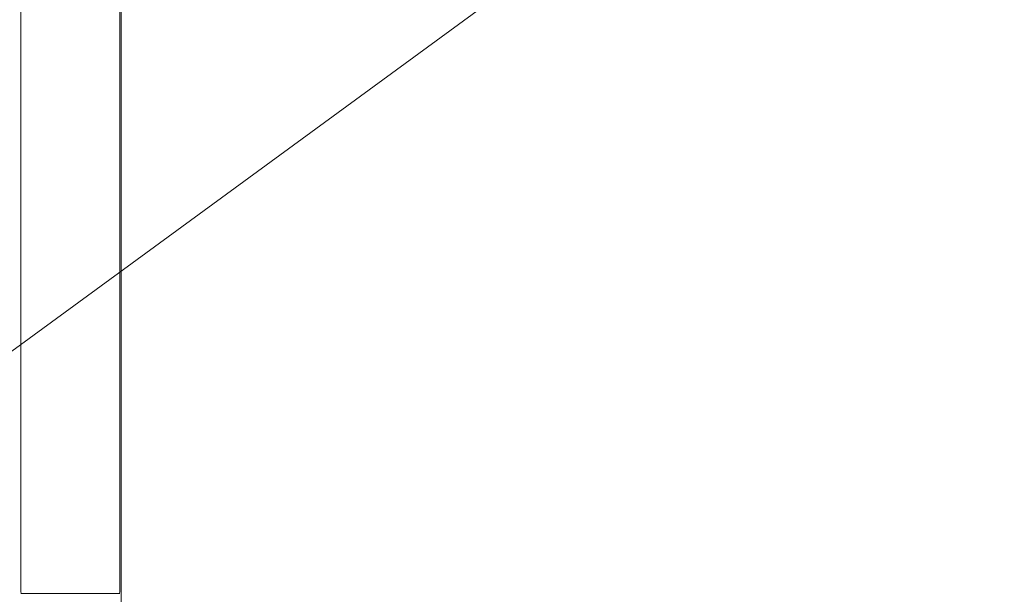
# Model space of a CAD drawing. Extents: x -1359 to -559, y -2497 to -2040.
# Drawn here: x -908 to -734, y -2340 to -2238 of the extents above; entities that cross this region are included whole.
import ezdxf

# ---------------------------------------------------------------- set-up
doc = ezdxf.new("R2010")
doc.units = 0
doc.header["$LTSCALE"] = 500
doc.header["$MEASUREMENT"] = 0
doc.layers.add('EXC-BK', color=7, linetype='Continuous')

msp = doc.modelspace()

# ---------------------------------------------------------------- linework, layer by layer
at = {"layer": 'EXC-BK', "lineweight": 0}
for points, invisible_edges in [([(-577.82, -2040.98, -947.34), (-1340.29, -2496, -947.34), (-577.82, -2496, -947.34), (-577.82, -2040.98, -947.34)], 15), ([(-1340.29, -2496, -947.34), (-577.82, -2040.98, -947.34), (-1340.29, -2040.98, -947.34), (-1340.29, -2496, -947.34)], 15), ([(-577.82, -2496, -965.08), (-1340.29, -2040.98, -965.08), (-577.82, -2040.98, -965.08), (-577.82, -2496, -965.08)], 15), ([(-1340.29, -2040.98, -965.08), (-577.82, -2496, -965.08), (-1340.29, -2496, -965.08), (-1340.29, -2040.98, -965.08)], 15), ([(-560.04, -2040.98, -465.08), (-928.5, -2236.19, -465.08), (-920.74, -2243.95, -465.08), (-560.04, -2040.98, -465.08)], 15), ([(-928.5, -2236.19, -482.82), (-560.04, -2040.98, -482.82), (-920.74, -2243.95, -482.82), (-928.5, -2236.19, -482.82)], 15), ([(-560.04, -2040.98, -465.08), (-920.74, -2243.95, -465.08), (-560.04, -2496, -465.08), (-560.04, -2040.98, -465.08)], 15), ([(-920.74, -2305.03, -482.82), (-560.04, -2040.98, -482.82), (-560.04, -2496, -482.82), (-920.74, -2305.03, -482.82)], 14), ([(-914.9, -2295.74, -482.82), (-560.04, -2040.98, -482.82), (-920.74, -2305.03, -482.82), (-914.9, -2295.74, -482.82)], 13), ([(-920.74, -2243.95, -482.82), (-560.04, -2040.98, -482.82), (-914.9, -2253.23, -482.82), (-920.74, -2243.95, -482.82)], 15), ([(-911.28, -2285.39, -482.82), (-560.04, -2040.98, -482.82), (-914.9, -2295.74, -482.82), (-911.28, -2285.39, -482.82)], 15), ([(-914.9, -2253.23, -482.82), (-560.04, -2040.98, -482.82), (-911.28, -2263.59, -482.82), (-914.9, -2253.23, -482.82)], 15), ([(-910.05, -2274.49, -482.82), (-560.04, -2040.98, -482.82), (-911.28, -2285.39, -482.82), (-910.05, -2274.49, -482.82)], 15), ([(-911.28, -2263.59, -482.82), (-560.04, -2040.98, -482.82), (-910.05, -2274.49, -482.82), (-911.28, -2263.59, -482.82)], 15), ([(-606.94, -2478.72, -929.03), (-1311.16, -2101.68, -929.03), (-606.94, -2101.68, -929.03), (-606.94, -2478.72, -929.03)], 15), ([(-1311.16, -2101.68, -929.03), (-606.94, -2478.72, -929.03), (-1311.16, -2478.72, -929.03), (-1311.16, -2101.68, -929.03)], 15), ([(-606.94, -2478.72, -911.28), (-1311.16, -2101.68, -911.28), (-1311.16, -2478.72, -911.28), (-606.94, -2478.72, -911.28)], 15), ([(-1311.16, -2101.68, -911.28), (-606.94, -2478.72, -911.28), (-606.94, -2101.68, -911.28), (-1311.16, -2101.68, -911.28)], 15), ([(-908.2, -2101.7, -609.49), (-908.2, -2339.65, -688.34), (-908.2, -2339.65, -609.49), (-908.2, -2101.7, -609.49)], 15), ([(-908.2, -2339.65, -688.34), (-908.2, -2101.7, -609.49), (-908.2, -2101.7, -688.34), (-908.2, -2339.65, -688.34)], 15), ([(-908.08, -2339.65, -609.12), (-908.2, -2101.7, -609.49), (-908.2, -2339.65, -609.49), (-908.08, -2339.65, -609.12)], 15), ([(-908.2, -2101.7, -609.49), (-908.08, -2339.65, -609.12), (-908.08, -2101.7, -609.12), (-908.2, -2101.7, -609.49)], 15), ([(-908.2, -2339.65, -688.34), (-908.08, -2101.7, -688.71), (-908.08, -2339.65, -688.71), (-908.2, -2339.65, -688.34)], 15), ([(-908.08, -2101.7, -688.71), (-908.2, -2339.65, -688.34), (-908.2, -2101.7, -688.34), (-908.08, -2101.7, -688.71)], 15), ([(-908.08, -2101.7, -609.12), (-907.71, -2339.65, -608.99), (-907.71, -2101.7, -608.99), (-908.08, -2101.7, -609.12)], 15), ([(-907.71, -2339.65, -608.99), (-908.08, -2101.7, -609.12), (-908.08, -2339.65, -609.12), (-907.71, -2339.65, -608.99)], 13), ([(-908.08, -2339.65, -688.71), (-907.71, -2101.7, -688.84), (-907.71, -2339.65, -688.84), (-908.08, -2339.65, -688.71)], 15), ([(-907.71, -2101.7, -688.84), (-908.08, -2339.65, -688.71), (-908.08, -2101.7, -688.71), (-907.71, -2101.7, -688.84)], 13), ([(-890.92, -2101.7, -608.99), (-907.71, -2339.65, -608.99), (-890.92, -2339.65, -608.99), (-890.92, -2101.7, -608.99)], 15), ([(-907.71, -2339.65, -608.99), (-890.92, -2101.7, -608.99), (-907.71, -2101.7, -608.99), (-907.71, -2339.65, -608.99)], 15), ([(-890.92, -2339.65, -688.84), (-907.71, -2101.7, -688.84), (-890.92, -2101.7, -688.84), (-890.92, -2339.65, -688.84)], 15), ([(-907.71, -2101.7, -688.84), (-890.92, -2339.65, -688.84), (-907.71, -2339.65, -688.84), (-907.71, -2101.7, -688.84)], 15), ([(-890.92, -2101.7, -608.99), (-890.55, -2339.65, -609.12), (-890.55, -2101.7, -609.12), (-890.92, -2101.7, -608.99)], 13), ([(-890.55, -2339.65, -609.12), (-890.92, -2101.7, -608.99), (-890.92, -2339.65, -608.99), (-890.55, -2339.65, -609.12)], 15), ([(-890.55, -2101.7, -688.71), (-890.92, -2339.65, -688.84), (-890.92, -2101.7, -688.84), (-890.55, -2101.7, -688.71)], 15), ([(-890.92, -2339.65, -688.84), (-890.55, -2101.7, -688.71), (-890.55, -2339.65, -688.71), (-890.92, -2339.65, -688.84)], 13), ([(-890.42, -2339.65, -609.49), (-890.55, -2101.7, -609.12), (-890.55, -2339.65, -609.12), (-890.42, -2339.65, -609.49)], 15), ([(-890.55, -2101.7, -609.12), (-890.42, -2339.65, -609.49), (-890.42, -2101.7, -609.49), (-890.55, -2101.7, -609.12)], 15), ([(-890.55, -2339.65, -688.71), (-890.42, -2101.7, -688.34), (-890.42, -2339.65, -688.34), (-890.55, -2339.65, -688.71)], 15), ([(-890.42, -2101.7, -688.34), (-890.55, -2339.65, -688.71), (-890.55, -2101.7, -688.71), (-890.42, -2101.7, -688.34)], 15), ([(-890.42, -2101.7, -688.34), (-890.42, -2339.65, -609.49), (-890.42, -2339.65, -688.34), (-890.42, -2101.7, -688.34)], 15), ([(-890.42, -2339.65, -609.49), (-890.42, -2101.7, -688.34), (-890.42, -2101.7, -609.49), (-890.42, -2339.65, -609.49)], 15), ([(-890.42, -2101.7, -671.59), (-890.42, -2357.44, -688.34), (-890.42, -2357.44, -671.59), (-890.42, -2101.7, -671.59)], 15), ([(-890.42, -2357.44, -688.34), (-890.42, -2101.7, -671.59), (-890.42, -2101.7, -688.34), (-890.42, -2357.44, -688.34)], 15), ([(-890.3, -2101.7, -688.71), (-890.42, -2357.44, -688.34), (-890.42, -2101.7, -688.34), (-890.3, -2101.7, -688.71)], 15), ([(-890.42, -2357.44, -688.34), (-890.3, -2101.7, -688.71), (-890.3, -2357.69, -688.71), (-890.42, -2357.44, -688.34)], 15), ([(-890.42, -2101.7, -671.59), (-890.3, -2357.69, -671.22), (-890.3, -2101.7, -671.22), (-890.42, -2101.7, -671.59)], 15), ([(-890.3, -2357.69, -671.22), (-890.42, -2101.7, -671.59), (-890.42, -2357.44, -671.59), (-890.3, -2357.69, -671.22)], 15), ([(-890.3, -2357.69, -688.71), (-889.93, -2101.7, -688.84), (-889.93, -2358.43, -688.84), (-890.3, -2357.69, -688.71)], 15), ([(-889.93, -2101.7, -688.84), (-890.3, -2357.69, -688.71), (-890.3, -2101.7, -688.71), (-889.93, -2101.7, -688.84)], 13), ([(-889.93, -2358.43, -671.09), (-890.3, -2101.7, -671.22), (-890.3, -2357.69, -671.22), (-889.93, -2358.43, -671.09)], 13), ([(-890.3, -2101.7, -671.22), (-889.93, -2358.43, -671.09), (-889.93, -2101.7, -671.09), (-890.3, -2101.7, -671.22)], 15), ([(-606.94, -2101.7, -688.84), (-889.93, -2358.43, -688.84), (-889.93, -2101.7, -688.84), (-606.94, -2101.7, -688.84)], 15), ([(-606.94, -2478.72, -688.84), (-889.93, -2358.43, -688.84), (-606.94, -2101.7, -688.84), (-606.94, -2478.72, -688.84)], 15), ([(-889.93, -2358.43, -671.09), (-606.94, -2101.7, -671.09), (-889.93, -2101.7, -671.09), (-889.93, -2358.43, -671.09)], 15), ([(-889.93, -2358.43, -671.09), (-606.94, -2478.72, -671.09), (-606.94, -2101.7, -671.09), (-889.93, -2358.43, -671.09)], 15), ([(-560.04, -2496, -465.08), (-920.74, -2243.95, -465.08), (-914.9, -2253.23, -465.08), (-560.04, -2496, -465.08)], 15), ([(-560.04, -2496, -465.08), (-914.9, -2253.23, -465.08), (-911.28, -2263.59, -465.08), (-560.04, -2496, -465.08)], 15), ([(-560.04, -2496, -465.08), (-911.28, -2263.59, -465.08), (-910.05, -2274.49, -465.08), (-560.04, -2496, -465.08)], 15), ([(-560.04, -2496, -465.08), (-910.05, -2274.49, -465.08), (-911.28, -2285.39, -465.08), (-560.04, -2496, -465.08)], 15), ([(-560.04, -2496, -465.08), (-911.28, -2285.39, -465.08), (-914.9, -2295.74, -465.08), (-560.04, -2496, -465.08)], 15), ([(-560.04, -2496, -465.08), (-914.9, -2295.74, -465.08), (-920.74, -2305.03, -465.08), (-560.04, -2496, -465.08)], 15), ([(-560.04, -2496, -465.08), (-920.74, -2305.03, -465.08), (-928.5, -2312.79, -465.08), (-560.04, -2496, -465.08)], 15), ([(-920.74, -2305.03, -482.82), (-560.04, -2496, -482.82), (-928.5, -2312.79, -482.82), (-920.74, -2305.03, -482.82)], 15), ([(-560.04, -2496, -465.08), (-928.5, -2312.79, -465.08), (-937.79, -2318.62, -465.08), (-560.04, -2496, -465.08)], 15), ([(-928.5, -2312.79, -482.82), (-560.04, -2496, -482.82), (-937.79, -2318.62, -482.82), (-928.5, -2312.79, -482.82)], 15), ([(-560.04, -2496, -465.08), (-937.79, -2318.62, -465.08), (-1358.06, -2496, -465.08), (-560.04, -2496, -465.08)], 15), ([(-937.79, -2318.62, -482.82), (-560.04, -2496, -482.82), (-948.15, -2322.25, -482.82), (-937.79, -2318.62, -482.82)], 15), ([(-948.15, -2322.25, -482.82), (-560.04, -2496, -482.82), (-959.05, -2323.48, -482.82), (-948.15, -2322.25, -482.82)], 15), ([(-959.05, -2323.48, -482.82), (-560.04, -2496, -482.82), (-1358.06, -2496, -482.82), (-959.05, -2323.48, -482.82)], 15), ([(-908.08, -2340.02, -609.49), (-908.08, -2339.65, -609.12), (-908.2, -2339.65, -609.49), (-908.08, -2340.02, -609.49)], 15), ([(-908.08, -2339.65, -688.71), (-908.08, -2340.02, -688.34), (-908.2, -2339.65, -688.34), (-908.08, -2339.65, -688.71)], 15), ([(-908.08, -2340.02, -688.34), (-908.2, -2339.65, -609.49), (-908.2, -2339.65, -688.34), (-908.08, -2340.02, -688.34)], 15), ([(-908.2, -2339.65, -609.49), (-908.08, -2340.02, -688.34), (-908.08, -2340.02, -609.49), (-908.2, -2339.65, -609.49)], 15), ([(-908.04, -2339.98, -609.16), (-907.71, -2339.65, -608.99), (-908.08, -2339.65, -609.12), (-908.04, -2339.98, -609.16)], 11), ([(-908.08, -2339.65, -609.12), (-908.08, -2340.02, -609.49), (-908.04, -2339.98, -609.16), (-908.08, -2339.65, -609.12)], 13), ([(-908.08, -2340.02, -688.34), (-908.08, -2339.65, -688.71), (-908.04, -2339.98, -688.67), (-908.08, -2340.02, -688.34)], 13), ([(-907.71, -2340.02, -688.71), (-908.08, -2339.65, -688.71), (-907.71, -2339.65, -688.84), (-907.71, -2340.02, -688.71)], 15), ([(-908.08, -2339.65, -688.71), (-907.71, -2340.02, -688.71), (-908.04, -2339.98, -688.67), (-908.08, -2339.65, -688.71)], 15), ([(-908.04, -2339.98, -688.67), (-907.71, -2340.15, -688.34), (-908.08, -2340.02, -688.34), (-908.04, -2339.98, -688.67)], 11), ([(-908.08, -2340.02, -609.49), (-907.71, -2340.02, -609.12), (-908.04, -2339.98, -609.16), (-908.08, -2340.02, -609.49)], 15), ([(-908.08, -2340.02, -609.49), (-907.71, -2340.15, -688.34), (-907.71, -2340.15, -609.49), (-908.08, -2340.02, -609.49)], 15), ([(-907.71, -2340.15, -688.34), (-908.08, -2340.02, -609.49), (-908.08, -2340.02, -688.34), (-907.71, -2340.15, -688.34)], 13), ([(-907.71, -2340.02, -609.12), (-908.08, -2340.02, -609.49), (-907.71, -2340.15, -609.49), (-907.71, -2340.02, -609.12)], 15), ([(-907.71, -2339.65, -608.99), (-908.04, -2339.98, -609.16), (-907.71, -2340.02, -609.12), (-907.71, -2339.65, -608.99)], 13), ([(-907.71, -2340.15, -688.34), (-908.04, -2339.98, -688.67), (-907.71, -2340.02, -688.71), (-907.71, -2340.15, -688.34)], 13), ([(-890.92, -2339.65, -608.99), (-907.71, -2340.02, -609.12), (-890.92, -2340.02, -609.12), (-890.92, -2339.65, -608.99)], 15), ([(-907.71, -2340.02, -609.12), (-890.92, -2339.65, -608.99), (-907.71, -2339.65, -608.99), (-907.71, -2340.02, -609.12)], 15), ([(-890.92, -2340.02, -688.71), (-907.71, -2339.65, -688.84), (-890.92, -2339.65, -688.84), (-890.92, -2340.02, -688.71)], 15), ([(-907.71, -2339.65, -688.84), (-890.92, -2340.02, -688.71), (-907.71, -2340.02, -688.71), (-907.71, -2339.65, -688.84)], 15), ([(-890.92, -2340.02, -609.12), (-907.71, -2340.15, -609.49), (-890.92, -2340.15, -609.49), (-890.92, -2340.02, -609.12)], 15), ([(-907.71, -2340.15, -609.49), (-890.92, -2340.02, -609.12), (-907.71, -2340.02, -609.12), (-907.71, -2340.15, -609.49)], 13), ([(-907.71, -2340.02, -688.71), (-890.92, -2340.15, -688.34), (-907.71, -2340.15, -688.34), (-907.71, -2340.02, -688.71)], 15), ([(-890.92, -2340.15, -688.34), (-907.71, -2340.02, -688.71), (-890.92, -2340.02, -688.71), (-890.92, -2340.15, -688.34)], 13), ([(-890.55, -2339.65, -688.71), (-890.92, -2340.02, -688.71), (-890.92, -2339.65, -688.84), (-890.55, -2339.65, -688.71)], 15), ([(-890.92, -2340.02, -688.71), (-890.55, -2339.65, -688.71), (-890.59, -2339.98, -688.67), (-890.92, -2340.02, -688.71)], 13), ([(-890.92, -2340.02, -609.12), (-890.55, -2339.65, -609.12), (-890.92, -2339.65, -608.99), (-890.92, -2340.02, -609.12)], 15), ([(-890.55, -2339.65, -609.12), (-890.92, -2340.02, -609.12), (-890.59, -2339.98, -609.16), (-890.55, -2339.65, -609.12)], 13), ([(-890.92, -2340.15, -688.34), (-890.59, -2339.98, -688.67), (-890.55, -2340.02, -688.34), (-890.92, -2340.15, -688.34)], 13), ([(-890.59, -2339.98, -688.67), (-890.92, -2340.15, -688.34), (-890.92, -2340.02, -688.71), (-890.59, -2339.98, -688.67)], 11), ([(-890.92, -2340.02, -609.12), (-890.55, -2340.02, -609.49), (-890.59, -2339.98, -609.16), (-890.92, -2340.02, -609.12)], 15), ([(-890.55, -2340.02, -688.34), (-890.92, -2340.15, -609.49), (-890.92, -2340.15, -688.34), (-890.55, -2340.02, -688.34)], 15), ([(-890.92, -2340.15, -609.49), (-890.55, -2340.02, -688.34), (-890.55, -2340.02, -609.49), (-890.92, -2340.15, -609.49)], 13), ([(-890.55, -2340.02, -609.49), (-890.92, -2340.02, -609.12), (-890.92, -2340.15, -609.49), (-890.55, -2340.02, -609.49)], 15), ([(-890.42, -2339.65, -609.49), (-890.59, -2339.98, -609.16), (-890.55, -2340.02, -609.49), (-890.42, -2339.65, -609.49)], 13), ([(-890.59, -2339.98, -609.16), (-890.42, -2339.65, -609.49), (-890.55, -2339.65, -609.12), (-890.59, -2339.98, -609.16)], 11), ([(-890.55, -2339.65, -688.71), (-890.55, -2340.02, -688.34), (-890.59, -2339.98, -688.67), (-890.55, -2339.65, -688.71)], 15), ([(-890.55, -2340.02, -688.34), (-890.55, -2339.65, -688.71), (-890.42, -2339.65, -688.34), (-890.55, -2340.02, -688.34)], 15), ([(-890.42, -2339.65, -688.34), (-890.55, -2340.02, -609.49), (-890.55, -2340.02, -688.34), (-890.42, -2339.65, -688.34)], 15), ([(-890.55, -2340.02, -609.49), (-890.42, -2339.65, -688.34), (-890.42, -2339.65, -609.49), (-890.55, -2340.02, -609.49)], 15), ([(-907.71, -2340.15, -609.49), (-890.92, -2340.15, -688.34), (-890.92, -2340.15, -609.49), (-907.71, -2340.15, -609.49)], 15), ([(-890.92, -2340.15, -688.34), (-907.71, -2340.15, -609.49), (-907.71, -2340.15, -688.34), (-890.92, -2340.15, -688.34)], 15)]:
    msp.add_3dface(points, dxfattribs=dict(at, invisible_edges=invisible_edges))

doc.saveas('drawing.dxf')
